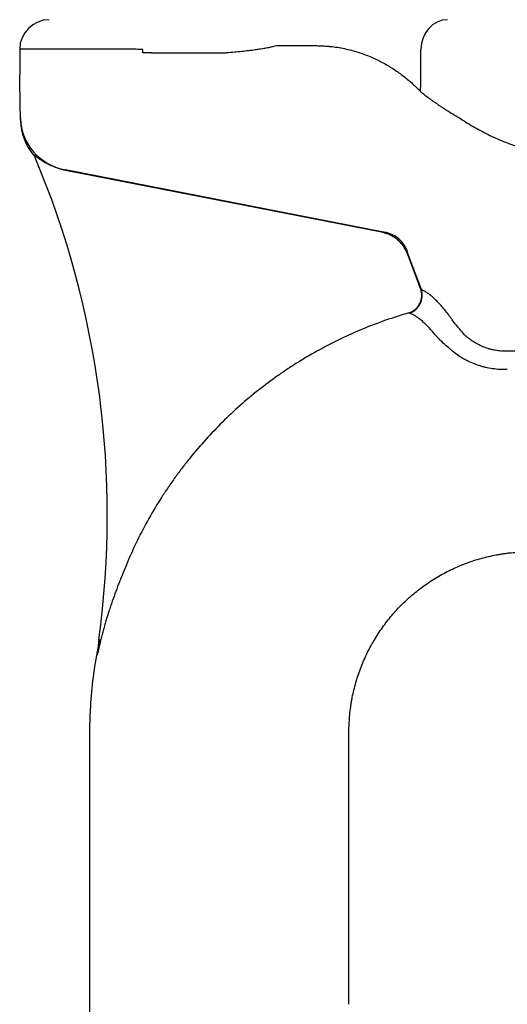
# Model space of a CAD drawing. Units: inches. Extents: x 2.57 to 7.87, y 1.74 to 4.7.
# Drawn here: x 2.58 to 2.83, y 2.01 to 2.5 of the extents above; entities that cross this region are included whole.
import ezdxf

# ---------------------------------------------------------------- set-up
doc = ezdxf.new("R2010")
doc.units = ezdxf.units.IN
doc.header["$MEASUREMENT"] = 0
doc.layers.add('Toilet', color=7, linetype='Continuous')

msp = doc.modelspace()

# ---------------------------------------------------------------- linework, layer by layer
at = {"layer": 'Toilet', "color": 7, "linetype": 'Continuous', "lineweight": 25}
for p, q in [((2.636638579588773, 2.484027738074829), (2.581487691857987, 2.484027738074829)), ((2.581487693709076, 2.484027738074829), (2.581487693709076, 2.47107011448473)), ((2.711031824316394, 2.485878825572481), (2.712896284083501, 2.485878825572481)), ((2.712896284083501, 2.485878825572481), (2.718738827415521, 2.485878825572481)), ((2.718738827415521, 2.485878825572481), (2.727127671871899, 2.485878825572481)), ((2.581866287758127, 2.449380559985091), (2.581741305907479, 2.456540760546046)), ((2.581883175246256, 2.44841311960549), (2.581866287758127, 2.449380559985091)), ((2.604467798085228, 2.423546096195162), (2.604447223227117, 2.423309932364961)), ((2.762845358996175, 2.392491671507145), (2.604467798085228, 2.423546096195162)), ((2.762799999902773, 2.392260366786484), (2.604447223227117, 2.423309932364961)), ((2.762845358996175, 2.392491671507145), (2.762799999902773, 2.392260366786484)), ((2.776163145338679, 2.381179636730649), (2.775942230782532, 2.381097453916832)), ((2.782427514911489, 2.363663768556313), (2.775942230782532, 2.381097453916832)), ((2.782738198045603, 2.363504656320252), (2.776163145338679, 2.381179636730649)), ((2.621163470782208, 2.18804383236904), (2.621631866728835, 2.187980103064941))]:
    msp.add_line(p, q, dxfattribs=at)
for centre, radius, start, end in [((2.596296408499005, 2.484027738074829), 0.01480871478992877, 90, 180), ((2.609645282036031, 2.44889770888174), 0.02776634023111644, 181.000000000001, 220.2538839999985), ((2.162615706368436, 2.25043118369086), 0.462772337185274, 352.2522400000033, 22.80640399999181), ((2.804582577658372, 2.163088889619004), 0.1851089348741096, 172.2522400000033, 174.3985400000078), ((2.614948825171485, 2.182865515428029), 0.005553268046223287, 349.3702840000033, 354.0462300000066)]:
    msp.add_arc(centre, radius, start, end, dxfattribs=at)
for centre, major_axis, ratio, start_param, end_param in [((2.795757374058726, 2.484027738074829), (0, -0.01480871478992877), 0.8949840000000001, 3.141592653589793, 4.712388980384128), ((2.642117017348074, 2.482176650577177), (-0.005553250361567326, 1.401481205637298e-05), 0.008528999999999998, 3.429283811465156, 4.525894564304962), ((2.609628394547903, 2.44986514926134), (0.02776211128300995, 0.0004845894549893315), 0.9644440000000002, 3.141592653589793, 4.508609023361755), ((2.584089314638621, 2.427657808049071), (0.005119112636690378, 0.002152550070516711), 0.986607, 0, 0.3010661514471857), ((2.755594873403325, 2.370459980163178), (0.01577726444206102, 0.01857476109120804), 0.7595469999999998, 5.79164913424694, 6.774721480112111), ((2.774359099574647, 2.360387651392052), (-0.003573675606425831, -0.008537689212287205), 0.938751, 0.7058088616944028, 2.291900842959484), ((2.616597690413232, 2.188665026485958), (-0.005395357890053093, 0.001314876127795485), 0.228622, 3.259794134675724, 3.569223216772363), ((2.614830807118966, 2.181699095901064), (0.005526750708208242, -0.0005420448344226753), 0.8459079999999999, 6.185626295187406, 6.283185307179585)]:
    msp.add_ellipse(centre, major_axis=major_axis, ratio=ratio, start_param=start_param, end_param=end_param, dxfattribs=at)
for points, knots in [([(2.643165141732879, 2.483910798322039), (2.642616808871181, 2.483924965907195), (2.642069880440205, 2.483939535123162), (2.640978473205382, 2.483967388542124), (2.640433992411722, 2.483980637785806), (2.63934692272952, 2.484003115751378), (2.638804320206921, 2.484012287509393), (2.637720461641921, 2.48402461134911), (2.637179199589184, 2.484027769618716), (2.636638542392321, 2.484027769618716)], [0, 0, 0, 0, 0.2499999999999972, 0.2499999999999972, 0.4999999999999944, 0.4999999999999944, 0.7499999999999972, 0.7499999999999972, 1, 1, 1, 1]), ([(2.643146792046859, 2.482220592458719), (2.643149689369141, 2.482488035564757), (2.64315258960832, 2.482755478623347), (2.643158705499696, 2.483318880588886), (2.643161921810488, 2.483614839485122), (2.643165141732879, 2.483910798322039)], [0, 0, 0, 0, 0.4746930735296279, 0.4746930735296279, 1, 1, 1, 1]), ([(2.685211082469135, 2.482328306081039), (2.686538695891242, 2.482439328457136), (2.687828718170162, 2.48255438478263), (2.690335934940475, 2.482792312668399), (2.692770313945265, 2.483038056859698), (2.69506077059897, 2.483299245526273), (2.697278754056578, 2.48356821137601), (2.698351513166724, 2.483706582465425), (2.699645951449088, 2.48388453743447), (2.699902671364421, 2.483920402137533), (2.70040968854782, 2.483992389110855), (2.70116113515736, 2.484100830310708), (2.701885498858251, 2.484210645885306), (2.70329835935974, 2.484432097169944), (2.70419250155093, 2.484582155277648), (2.705461985622857, 2.484810882477377), (2.705873177697273, 2.48488773228177), (2.70647186964927, 2.485003925313088), (2.706668515801377, 2.485042829736929), (2.707055103545807, 2.48512081709768), (2.707245066515546, 2.485159903239852), (2.70817826647597, 2.485355795159769), (2.70887174002078, 2.485513982310161), (2.709511983098305, 2.485673647073489)], [0, 0, 0, 0, 0.1249999999999978, 0.1249999999999978, 0.2499999999999956, 0.3749999999999934, 0.3749999999999934, 0.4999999999999905, 0.4999999999999905, 0.5312499999999899, 0.5312499999999899, 0.5624999999999893, 0.6249999999999896, 0.6249999999999896, 0.7499999999999918, 0.7499999999999918, 0.8124999999999926, 0.8124999999999926, 0.8437499999999934, 0.8437499999999934, 0.8749999999999943, 0.8749999999999943, 1, 1, 1, 1]), ([(2.727127670143466, 2.485878827655552), (2.727954622702438, 2.485878827655552), (2.728819474575037, 2.485869527159849), (2.730622197559043, 2.485827078117437), (2.731560076318983, 2.485793938747676), (2.733508238603733, 2.485698173626283), (2.734518519723158, 2.485635559895145), (2.735827522830272, 2.485534891018744), (2.736091636274255, 2.485513634859986), (2.736491308761645, 2.485479984664366), (2.736625145770037, 2.485468470799423), (2.736893527881454, 2.485444881964786), (2.737566523090256, 2.485384484755608), (2.738249680048789, 2.48531684554903), (2.738802666853916, 2.48525778256702)], [0, 0, 0, 0, 0.2499999999999986, 0.2499999999999986, 0.4999999999999971, 0.4999999999999971, 0.7499999999999957, 0.7499999999999957, 0.812499999999996, 0.812499999999996, 0.8437499999999984, 0.8437499999999984, 0.8750000000000009, 1, 1, 1, 1]), ([(2.738802666853916, 2.48525778256702), (2.740043525634095, 2.485092506526861), (2.741260794311672, 2.484897039942185), (2.743650938436057, 2.484451162890722), (2.744823809990312, 2.484200744630346), (2.747127400962471, 2.483649534499154), (2.748258117575678, 2.48334873678947), (2.750479203544527, 2.482700693535381), (2.751569570866763, 2.482353443451191), (2.753711398372431, 2.481615930076756), (2.754762857090132, 2.481225663102793), (2.756827994513074, 2.480405181187521), (2.757841672188891, 2.479974963101057), (2.759334492017165, 2.479301772835086), (2.759827540066151, 2.479072701899522), (2.760804241421811, 2.47860571645745), (2.761285965025486, 2.478368727624928), (2.762711906878448, 2.477647972213012), (2.763636914544014, 2.477154426986986), (2.765438679540522, 2.476144687742416), (2.766315433291077, 2.475628489647389), (2.768023126215874, 2.474576589588249), (2.768854062815203, 2.474040884151893), (2.770472103712415, 2.472952946742055), (2.771259206188723, 2.472400711599398), (2.772791172694792, 2.471282623025637), (2.773536035501237, 2.470716766484243), (2.774984773240696, 2.469574367542126), (2.775688647463267, 2.468997821866489), (2.777056344054641, 2.467837096167274), (2.77772016619737, 2.467252912472399), (2.779008394083013, 2.466080184586688), (2.779632800110816, 2.465491636060417), (2.7808425299336, 2.464313793700871), (2.781427854615148, 2.463724494532478), (2.781993646048854, 2.463136872799591)], [0, 0, 0, 0, 0.0624999999999991, 0.0624999999999991, 0.1249999999999982, 0.1249999999999982, 0.1874999999999979, 0.1874999999999979, 0.2499999999999976, 0.2499999999999976, 0.3124999999999973, 0.3124999999999973, 0.3749999999999969, 0.3749999999999969, 0.4062499999999975, 0.4062499999999975, 0.4374999999999981, 0.4374999999999981, 0.4999999999999983, 0.4999999999999983, 0.5624999999999986, 0.5624999999999986, 0.6249999999999988, 0.6249999999999988, 0.687499999999999, 0.687499999999999, 0.7499999999999991, 0.7499999999999991, 0.8124999999999993, 0.8124999999999993, 0.8749999999999996, 0.8749999999999996, 0.9374999999999998, 0.9374999999999998, 1, 1, 1, 1]), ([(2.782313085841075, 2.462806472984943), (2.782359453332453, 2.464572929756172), (2.782398398751426, 2.466339860610207), (2.782461158577782, 2.469874705460703), (2.782484922167815, 2.471642622839793), (2.78250949747911, 2.474295225695429), (2.782515845215942, 2.475179547661632), (2.782524903517747, 2.47694843094234), (2.782527607951484, 2.47783299266053), (2.782529110830868, 2.47916000349087), (2.782529191142048, 2.479602368145359), (2.782528509628194, 2.48048715293364), (2.782527746716542, 2.480929573145662), (2.782524214914476, 2.481593360694838), (2.782522560226266, 2.481814654651364), (2.782519540236007, 2.482146630982697), (2.782518451256231, 2.482257295175597), (2.782516718996363, 2.482423297959778), (2.782516123468288, 2.482478633411891), (2.782514841662123, 2.48258931028688), (2.78251412415608, 2.482644653765515), (2.78251189072624, 2.482810689519459), (2.782510487170363, 2.482921374389382), (2.782508086703877, 2.483142717350919), (2.782507076095438, 2.4832533763446), (2.782504643373927, 2.483585313891902), (2.782503815656928, 2.483806553323988), (2.782503815659687, 2.48402773829659)], [0, 0, 0, 0, 0.2499999999999926, 0.2499999999999926, 0.4999999999999852, 0.4999999999999852, 0.6249999999999889, 0.6249999999999889, 0.7499999999999925, 0.7499999999999925, 0.8124999999999943, 0.8124999999999943, 0.8749999999999961, 0.8749999999999961, 0.906249999999997, 0.906249999999997, 0.9218749999999976, 0.9218749999999976, 0.9296874999999978, 0.9296874999999978, 0.9374999999999979, 0.9374999999999979, 0.9531249999999984, 0.9531249999999984, 0.968749999999999, 0.968749999999999, 1, 1, 1, 1]), ([(2.647442071557111, 2.48217664895807), (2.648101477424002, 2.48217664895807), (2.648780835787545, 2.48217664895807), (2.650179465297503, 2.482176648958069), (2.650898646551695, 2.48217664895807), (2.651637621551855, 2.48217664895807)], [0, 0, 0, 0, 0.5, 0.5, 1, 1, 1, 1]), ([(2.651637621551855, 2.48217664895807), (2.651827333800112, 2.48217664895807), (2.652241108010872, 2.48217664895807), (2.652962136552281, 2.48217664895807), (2.653782149801662, 2.48217664895807), (2.654700978626769, 2.48217664895807), (2.655380095582474, 2.48217664895807), (2.655825825619992, 2.48217664895807), (2.655916036814449, 2.482176648958069), (2.656098606078762, 2.48217664895807), (2.656190834559603, 2.482176648958069), (2.656469813394905, 2.48217664895807), (2.656659069285419, 2.48217664895807), (2.657236516023318, 2.48217664895807), (2.658032235188634, 2.48217664895807), (2.659301852319119, 2.482176648958069), (2.660647118092033, 2.482176648958069), (2.66159474560103, 2.482176648958069), (2.66232488090214, 2.48217664895807), (2.662571497655062, 2.48217664895807), (2.662946350749536, 2.48217664895807), (2.663072072678826, 2.48217664895807), (2.663324237366141, 2.48217664895807), (2.663957007969783, 2.482176648958069), (2.665117029306272, 2.48217664895807), (2.666707627645789, 2.48217664895807), (2.668341715297358, 2.48217664895807), (2.669460175451507, 2.48217664895807), (2.670593386693831, 2.482176648958069), (2.671167367203285, 2.482176648958069), (2.671748927401914, 2.48217664895807)], [0, 0, 0, 0, 0.0624999999999982, 0.1249999999999964, 0.1874999999999946, 0.2499999999999927, 0.3124999999999909, 0.3124999999999909, 0.3281249999999919, 0.3281249999999919, 0.3437499999999929, 0.3437499999999929, 0.3749999999999935, 0.3749999999999935, 0.4374999999999949, 0.4999999999999962, 0.5624999999999976, 0.6249999999999988, 0.6249999999999988, 0.6562499999999989, 0.6562499999999989, 0.671874999999999, 0.671874999999999, 0.6874999999999991, 0.7499999999999992, 0.8124999999999994, 0.8749999999999997, 0.9374999999999998, 0.9374999999999998, 1, 1, 1, 1]), ([(2.681341005257134, 2.48217664895807), (2.681998221992637, 2.48217664895806), (2.682649857790483, 2.48218813405146), (2.683940550392685, 2.482237554801461), (2.68457946491693, 2.482275490687289), (2.685211082469135, 2.482328306081039)], [0, 0, 0, 0, 0.5, 0.5, 1, 1, 1, 1]), ([(2.782313085841076, 2.462806472984946), (2.78256958464008, 2.462599372568992), (2.782840265495852, 2.462382605530338), (2.783266964401764, 2.462044058214753), (2.783485488705882, 2.461871431629493), (2.78371171017642, 2.461693951195366), (2.783864230763583, 2.461574569798121), (2.783941366903822, 2.461514331049259), (2.784330189962988, 2.46121139348647), (2.78465211987269, 2.460962824344884), (2.78531675963724, 2.460454648854679), (2.785659472435906, 2.460195041687628), (2.786365078667912, 2.459665924334643), (2.786727973641171, 2.459396412564145), (2.787473636454833, 2.458848399366251), (2.788239173531747, 2.458291395061962), (2.789446948300099, 2.457431121336637), (2.790292156014148, 2.456842261087965), (2.79083318625384, 2.456469709290128), (2.790942031667203, 2.456394972911098), (2.791161010330532, 2.456245053910367), (2.791271232829898, 2.456169810622024), (2.791603129135301, 2.455943907650708), (2.791825875836269, 2.455793179281896), (2.792498529826935, 2.455340705177239), (2.792952847420766, 2.455038672810206), (2.793873158258255, 2.454434259510435), (2.794805145419101, 2.453829496651384), (2.795760532348024, 2.453224728823158), (2.797211354703649, 2.452318006649804), (2.798202098173299, 2.451713972280863), (2.799471868837042, 2.45096158502926), (2.799727390949681, 2.4508112329159), (2.800113067099897, 2.450585912092734), (2.800242084838215, 2.450510804877689), (2.800500585048802, 2.450360859790098), (2.801147938039013, 2.449986703368467), (2.801800813865339, 2.449616107443858), (2.802326699573717, 2.449321974602585)], [0, 0, 0, 0, 0.0624999999999962, 0.0624999999999962, 0.0937499999999896, 0.1093749999999863, 0.1093749999999863, 0.124999999999983, 0.124999999999983, 0.1874999999999738, 0.1874999999999738, 0.2499999999999645, 0.2499999999999645, 0.3124999999999553, 0.3124999999999553, 0.374999999999946, 0.4374999999999368, 0.4999999999999275, 0.4999999999999275, 0.5156249999999312, 0.5156249999999312, 0.5312499999999347, 0.5312499999999347, 0.5624999999999386, 0.5624999999999386, 0.6249999999999463, 0.6249999999999463, 0.6874999999999539, 0.7499999999999616, 0.7499999999999616, 0.8749999999999862, 0.8749999999999862, 0.9062499999999918, 0.9062499999999918, 0.921874999999996, 0.921874999999996, 0.9375000000000006, 1, 1, 1, 1]), ([(2.802326699573717, 2.449321974602585), (2.803511492233285, 2.44851088832473), (2.804707970303707, 2.447725630293538), (2.80712370239201, 2.446205864042875), (2.808342956654104, 2.445471355986784), (2.812034164710137, 2.443342858781685), (2.814539512402126, 2.442023811760118), (2.819636743722058, 2.439581811653839), (2.8222286299726, 2.438458854917065), (2.826180666248019, 2.436920702781681), (2.827508725171385, 2.436432387774944), (2.82951690782146, 2.435736626525631), (2.830189004675062, 2.435510871110519), (2.831538473869907, 2.435071395987717), (2.832215838467193, 2.434857657767965), (2.83425587957717, 2.434234567518917), (2.83562650050728, 2.433843332981096), (2.837353251782113, 2.433385011097292), (2.837699391484698, 2.4332948550917), (2.838391795081394, 2.433117940881904), (2.839430968139308, 2.432857561830769), (2.840471838832475, 2.432612109922878), (2.843945159652223, 2.431826920339152), (2.846735808769946, 2.431304186555005), (2.852340776996594, 2.430466864469076), (2.85515509549341, 2.430152281469552), (2.860807439279044, 2.429731766683894), (2.86364546356982, 2.429625831126482), (2.866495547884335, 2.42962604657179)], [0, 0, 0, 0, 0.0624999999999981, 0.0624999999999981, 0.1249999999999961, 0.1249999999999961, 0.2499999999999954, 0.2499999999999954, 0.3749999999999948, 0.3749999999999948, 0.4374999999999954, 0.4374999999999954, 0.4687499999999949, 0.4687499999999949, 0.4999999999999946, 0.4999999999999946, 0.5624999999999912, 0.5624999999999912, 0.5781249999999909, 0.5781249999999909, 0.5937499999999906, 0.6249999999999908, 0.6249999999999908, 0.7499999999999939, 0.7499999999999939, 0.874999999999997, 0.874999999999997, 1, 1, 1, 1]), ([(2.601220836108405, 2.424157559925366), (2.600833737102823, 2.424285408175981), (2.600450672330179, 2.424417117120649), (2.59969233942416, 2.424688720680392), (2.599317072418871, 2.424828614782184), (2.598574199531849, 2.425117037420968), (2.598206594245967, 2.42526556575453), (2.597660911217517, 2.425495168205076), (2.597479971815014, 2.425572837338665), (2.597209999238741, 2.425691085210264), (2.597120166997256, 2.425730828212038), (2.596941453459465, 2.42581069127364), (2.596852578895372, 2.425850807372816), (2.596410579709463, 2.426052313915722), (2.595718545939372, 2.426380657851175), (2.595055353524378, 2.426720915722426), (2.594406126222173, 2.427067031426177), (2.594088495135041, 2.42724302063072), (2.593467012445696, 2.427600588063131), (2.593163159174937, 2.42778217090209), (2.592792020593474, 2.42801230421197), (2.592718243506959, 2.428058478695475), (2.592572034399772, 2.428150827395338), (2.592499542670135, 2.428197038462565), (2.592283896986114, 2.428335753594059), (2.592142571185363, 2.428428341046868), (2.591725882646165, 2.428706162428544), (2.591457781053879, 2.42889149091252), (2.59094140637013, 2.429260234748411), (2.590693114802475, 2.429443681083643), (2.590336690654493, 2.429714720806923), (2.590220561436684, 2.429804365003895), (2.589994025080573, 2.429981545729674), (2.589883615562155, 2.430069085763838), (2.589722697214063, 2.430198095100215), (2.589669866577311, 2.430240693389511), (2.589566431989957, 2.430324500049611), (2.589515756929106, 2.430365765327558), (2.589367002269812, 2.430487377317619), (2.58927218044933, 2.430565557538833), (2.589092262278403, 2.430714331318026), (2.589007159416627, 2.43078493300308), (2.588887927351839, 2.430883318249966), (2.588830423411015, 2.430930622834713), (2.588776374467682, 2.430974654538664), (2.588741147895548, 2.431003224544293), (2.58872391583873, 2.431017134852409), (2.588640220843197, 2.431084296346544), (2.588581049906051, 2.431130467757208), (2.588505498698824, 2.431185954844816), (2.588471030350203, 2.431210250093641), (2.588441866220373, 2.431228867854605), (2.588423644499977, 2.431239958917583), (2.588415130078935, 2.431244851276133), (2.588375912806501, 2.431265762184285), (2.588334702492212, 2.431276455906509), (2.588336688439045, 2.431240623262883), (2.588348406481182, 2.431211222209209)], [0, 0, 0, 0, 0.06249999999997499, 0.06249999999997499, 0.12499999999995, 0.12499999999995, 0.1874999999999251, 0.1874999999999251, 0.2187499999999127, 0.2187499999999127, 0.2343749999999098, 0.2343749999999098, 0.2499999999999071, 0.2499999999999071, 0.3124999999998955, 0.3749999999998843, 0.3749999999998843, 0.4374999999998731, 0.4374999999998731, 0.4999999999998619, 0.4999999999998619, 0.5156249999998643, 0.5156249999998643, 0.531249999999867, 0.531249999999867, 0.5624999999998795, 0.5624999999998795, 0.6249999999999045, 0.6249999999999045, 0.6874999999999296, 0.6874999999999296, 0.7187499999999386, 0.7187499999999386, 0.7499999999999476, 0.7499999999999476, 0.7656249999999521, 0.7656249999999521, 0.7812499999999568, 0.7812499999999568, 0.8124999999999662, 0.8124999999999662, 0.8437499999999758, 0.8437499999999758, 0.8593749999999781, 0.8671874999999791, 0.8671874999999791, 0.8749999999999802, 0.8749999999999802, 0.9062499999999849, 0.9062499999999849, 0.9218749999999888, 0.9296874999999896, 0.9296874999999896, 0.9374999999999906, 0.9374999999999906, 0.9687499999999952, 1, 1, 1, 1]), ([(2.588348406481182, 2.431211222209209), (2.588381218621918, 2.431128895187367), (2.588405638285592, 2.43106754073213), (2.588438115688099, 2.430985919545232), (2.588446286697504, 2.430965367811933), (2.588446363384496, 2.430965174928015)], [0, 0, 0, 0, 0.5014282543839332, 0.5014282543839332, 1, 1, 1, 1]), ([(2.588433854577024, 2.430954469017935), (2.588517835113772, 2.430866860733556), (2.588739865304362, 2.430613676235996), (2.588992897524559, 2.430208702168233), (2.58918910251859, 2.429838093068304), (2.589278047153012, 2.429642527523076), (2.589309960659159, 2.429568474199139), (2.589315732562671, 2.429554943711992), (2.589318637124495, 2.429548107642494), (2.589321023810283, 2.429542472911831), (2.589322336365948, 2.429539363925866), (2.589322721936995, 2.429538451248504), (2.589322674536904, 2.429538562079841)], [0, 0, 0, 0, 0.2042910787263855, 0.5698366595801698, 0.8026509022295305, 0.9144154630756473, 0.9317971114258362, 0.940586417850666, 0.9480808874542552, 0.9589998688658321, 0.9807299862612128, 1, 1, 1, 1]), ([(2.589325527531296, 2.429531615048111), (2.589326586290221, 2.429529092295684), (2.589327113517126, 2.429527835844361), (2.589327090631079, 2.429527890372109), (2.589317197306835, 2.429551467390893), (2.589277727156952, 2.429645464424451), (2.589248152070336, 2.429715880702903), (2.589208425139419, 2.429810357777728)], [0, 0, 0, 0, 0.1039444215374208, 0.1039444215374208, 0.5519722107687102, 0.5519722107687102, 1, 1, 1, 1]), ([(2.77594222910681, 2.381097456389913), (2.775677746757053, 2.381808435398449), (2.775373822335939, 2.382496541282864), (2.774686414449484, 2.38382661541665), (2.774302939914409, 2.384468588844835), (2.773665306245661, 2.385395349491423), (2.773442333926573, 2.385698222470956), (2.773091646785914, 2.386143120664728), (2.77297204448624, 2.386289850467593), (2.772727305523262, 2.386580100602274), (2.772602822687731, 2.386722842553111), (2.77197046232321, 2.387424165751642), (2.771432297248052, 2.387946330314143), (2.770292798058088, 2.388914539822309), (2.769691462261494, 2.389360582741395), (2.76889981825668, 2.38986996682331), (2.768659318963866, 2.390019159663812), (2.768414271895823, 2.390162872368635), (2.76824989117094, 2.390257456528163), (2.768167179501332, 2.390304141824327), (2.767752646046826, 2.390533636935727), (2.767416667309781, 2.390705384812484), (2.766396177244348, 2.391186450676352), (2.765699151420737, 2.391461698051806), (2.764273319445012, 2.39192567111637), (2.763544508859373, 2.392114384735245), (2.762800002375551, 2.39226036639874)], [0, 0, 0, 0, 0.1249999999999841, 0.1249999999999841, 0.2499999999999684, 0.2499999999999684, 0.3124999999999617, 0.3124999999999617, 0.3437499999999651, 0.3437499999999651, 0.3749999999999684, 0.3749999999999684, 0.4999999999999788, 0.4999999999999788, 0.6249999999999893, 0.6249999999999893, 0.6562499999999992, 0.6718750000000042, 0.6718750000000042, 0.6875000000000091, 0.6875000000000091, 0.7500000000000089, 0.7500000000000089, 0.8750000000000044, 0.8750000000000044, 1, 1, 1, 1]), ([(2.776471556561148, 2.351848427322855), (2.776763218153037, 2.351942767930064), (2.777048223056404, 2.352051113476227), (2.777605303552966, 2.352295049258022), (2.777877378305555, 2.352430641199757), (2.778408591510316, 2.352729128414496), (2.778667807015225, 2.352892074633802), (2.779172599470192, 2.353245936120699), (2.779414402543401, 2.353434194621946), (2.779877484268375, 2.353832675215211), (2.780098761286657, 2.354042899030671), (2.780520822858797, 2.354485289948039), (2.780721608861689, 2.354717455485001), (2.780959417432613, 2.355021776313037), (2.781006381117299, 2.355083433351246), (2.78109858878604, 2.355207656893002), (2.781143839459734, 2.355270226457698), (2.781277059019394, 2.355459294072225), (2.781362497082899, 2.35558715016443), (2.78160884114759, 2.35597606867462), (2.781910761665397, 2.356508867849975), (2.782160039021221, 2.357069918506569), (2.782299025150857, 2.357429597704582), (2.782325979723808, 2.357501985765246), (2.782378186196682, 2.357647675644151), (2.782403468825754, 2.357721074816839), (2.782476387742118, 2.357941594246454), (2.782521171013862, 2.358089209983979), (2.782644260709557, 2.358533829984776), (2.782778408533115, 2.359131375309408), (2.782853632948685, 2.359738202772546), (2.782887672980843, 2.360196851668482), (2.782895283161567, 2.360350323763438), (2.782900993873011, 2.360581431815438), (2.782901946093067, 2.360658681640939), (2.782901926088397, 2.360813202248395), (2.782900955588096, 2.360890289181917), (2.782891355562599, 2.36127486742408), (2.782868519982411, 2.361579796000267), (2.782793339286016, 2.362184343421472), (2.782740992322162, 2.362483961915542), (2.782606697660546, 2.363077887783034), (2.782524752512038, 2.363372195589799), (2.782427516099195, 2.363663767827423)], [0, 0, 0, 0, 0.0624999999999856, 0.0624999999999856, 0.1249999999999711, 0.1249999999999711, 0.1874999999999566, 0.1874999999999566, 0.2499999999999422, 0.2499999999999422, 0.3124999999999277, 0.3124999999999277, 0.3749999999999132, 0.3749999999999132, 0.3906249999999162, 0.3906249999999162, 0.4062499999999191, 0.4062499999999191, 0.4374999999999221, 0.4374999999999221, 0.4999999999999307, 0.5624999999999394, 0.5624999999999394, 0.5781249999999458, 0.5781249999999458, 0.5937499999999525, 0.5937499999999525, 0.6249999999999656, 0.6249999999999656, 0.6874999999999716, 0.7499999999999777, 0.7499999999999777, 0.7812499999999806, 0.7812499999999806, 0.7968749999999821, 0.7968749999999821, 0.8124999999999835, 0.8124999999999835, 0.8749999999999889, 0.8749999999999889, 0.9374999999999944, 0.9374999999999944, 1, 1, 1, 1]), ([(2.796284710010086, 2.351075807899492), (2.795655560881845, 2.351896073680676), (2.795034454989118, 2.352677686204141), (2.793807896706509, 2.3541656854444), (2.793202441553698, 2.354872085438956), (2.792006999608988, 2.356210549355261), (2.791417011284991, 2.356842620639786), (2.790252401299119, 2.358032915868383), (2.789677783936934, 2.358591119149492), (2.788544050257191, 2.359633032571252), (2.787984921872421, 2.360116800703127), (2.787158018472752, 2.360785797825377), (2.786747517254917, 2.361106117298879), (2.786341503507395, 2.361404871402797), (2.78607183067579, 2.361599220702802), (2.785937466658645, 2.361694002652689), (2.785269657533564, 2.362154774899436), (2.784747066459664, 2.362482262489797), (2.783725143277173, 2.363055165990942), (2.783225821262688, 2.363300546283627), (2.782738195561856, 2.363504654916396)], [0, 0, 0, 0, 0.1249999999999991, 0.1249999999999991, 0.2499999999999984, 0.2499999999999984, 0.3749999999999977, 0.3749999999999977, 0.4999999999999969, 0.4999999999999969, 0.6249999999999961, 0.6249999999999961, 0.6874999999999971, 0.7187499999999977, 0.7187499999999977, 0.7499999999999982, 0.7499999999999982, 0.8749999999999991, 0.8749999999999991, 1, 1, 1, 1]), ([(2.776471556561134, 2.351848427322859), (2.772542150941921, 2.350719303163222), (2.7686626509463, 2.349484594707321), (2.761000685370047, 2.346809884089476), (2.757218241202248, 2.345369836624841), (2.749748981790272, 2.342287421558561), (2.742375354844427, 2.339002678860451), (2.735192175383339, 2.335315010355483), (2.728104815821492, 2.331424617670331), (2.724609047873124, 2.329378055253978), (2.71943846057281, 2.326153630318458), (2.717727111478524, 2.325053053020075), (2.715178543289514, 2.323363141253297), (2.714332097020056, 2.32279332852776), (2.713067070552522, 2.321928786474349), (2.712646041306966, 2.321638878809997), (2.71180674632963, 2.3210566228615), (2.708041305556142, 2.318424767074719), (2.704377806663413, 2.315688127850104), (2.698022533473173, 2.310660984350525), (2.694923722884365, 2.30806638937583), (2.688881904876441, 2.302717053354734), (2.682995836183335, 2.297207626617969), (2.677420086373567, 2.291379231080757), (2.672000402575433, 2.285390419303365), (2.669368586024697, 2.282315813165511), (2.665539736955465, 2.277581714625087), (2.664283280290736, 2.275983302774362), (2.662428680041107, 2.273554761659971), (2.661508902267988, 2.272332759070903), (2.660600483465638, 2.271099080887872), (2.659997404285723, 2.270274024795407), (2.659697271475421, 2.26986038583988), (2.658204136518426, 2.267787320154631), (2.657033211434783, 2.266112591554225), (2.655312185064042, 2.263576093594511), (2.654744403961847, 2.262726526204159), (2.653901579443209, 2.261446069146266), (2.653622075339223, 2.261018174756096), (2.653066250677062, 2.260160710105432), (2.650579329917739, 2.256294515467208), (2.648220627534592, 2.25236009687216), (2.644228089742074, 2.24525877829135), (2.642332131833209, 2.241654744339082), (2.638740875008922, 2.234339907413498), (2.637045776000478, 2.230628998071302), (2.635452593320015, 2.226863859878556)], [0, 0, 0, 0, 0.0625000000000011, 0.0625000000000011, 0.1250000000000021, 0.1250000000000021, 0.1875000000000032, 0.2500000000000043, 0.2500000000000043, 0.3125000000000053, 0.3125000000000053, 0.3437500000000054, 0.3437500000000054, 0.3593750000000055, 0.3593750000000055, 0.3671875000000052, 0.3671875000000052, 0.3750000000000049, 0.437500000000003, 0.437500000000003, 0.500000000000001, 0.500000000000001, 0.5624999999999992, 0.6249999999999973, 0.6249999999999973, 0.6874999999999956, 0.6874999999999956, 0.7187499999999953, 0.7187499999999953, 0.7343749999999946, 0.7421874999999941, 0.7421874999999941, 0.7499999999999937, 0.7499999999999937, 0.781249999999996, 0.781249999999996, 0.7968749999999979, 0.7968749999999979, 0.8046874999999988, 0.8046874999999988, 0.8124999999999997, 0.8749999999999999, 0.8749999999999999, 0.9375, 0.9375, 1, 1, 1, 1]), ([(2.789547283237528, 2.341037060209285), (2.788959066240853, 2.341746913860704), (2.78837823165099, 2.342422957392522), (2.78723111098752, 2.343709315444038), (2.786664721907378, 2.344319596674419), (2.785545776560737, 2.345474915330001), (2.784993473434389, 2.346020072675636), (2.783902710689998, 2.34704562074801), (2.783364167204289, 2.347525954498019), (2.782301085400253, 2.348421270190213), (2.781776575253721, 2.348836325336233), (2.781000215367857, 2.349409113327622), (2.780743151574039, 2.349591728957203), (2.780360197466613, 2.349853012802863), (2.780232994900488, 2.349938004741266), (2.779979487186646, 2.350103755839598), (2.779853154166858, 2.350184530257789), (2.779225115492815, 2.350576898717471), (2.778733198121604, 2.350854752416884), (2.777769942666136, 2.351338352493421), (2.777298749611204, 2.351544114545313), (2.776837993592804, 2.351713644158498)], [0, 0, 0, 0, 0.1249999999999971, 0.1249999999999971, 0.2499999999999942, 0.2499999999999942, 0.3749999999999913, 0.3749999999999913, 0.4999999999999885, 0.4999999999999885, 0.6249999999999858, 0.6249999999999858, 0.6874999999999859, 0.6874999999999859, 0.7187499999999871, 0.7187499999999871, 0.7499999999999885, 0.7499999999999885, 0.8749999999999942, 0.8749999999999942, 1, 1, 1, 1]), ([(2.804988329282311, 2.340248173398733), (2.804146974006728, 2.341171103867876), (2.803330065639628, 2.342088648756172), (2.801750567839048, 2.3439129584786), (2.800987968485936, 2.344819762981124), (2.799524808057056, 2.346623255852474), (2.798824198456291, 2.347519902235867), (2.797827970568802, 2.348858076592079), (2.797505038265606, 2.349303014075199), (2.797035706057462, 2.349968904034973), (2.796881775611093, 2.350190614888414), (2.796579202435007, 2.350633562516211), (2.796430521100503, 2.350854857660784), (2.796284710010086, 2.351075807899492)], [0, 0, 0, 0, 0.2500000000000008, 0.2500000000000008, 0.5000000000000017, 0.5000000000000017, 0.7500000000000026, 0.7500000000000026, 0.8750000000000027, 0.8750000000000027, 0.9375000000000012, 0.9375000000000012, 1, 1, 1, 1]), ([(2.79919060943592, 2.332000450170278), (2.798710150032552, 2.332383118475103), (2.798238286982967, 2.3327648302532), (2.797312369042452, 2.333526350027355), (2.796858321622069, 2.333906157604569), (2.795524423884856, 2.335043114897418), (2.794672584969053, 2.335797703905707), (2.793051730989799, 2.337301317921451), (2.792282597334092, 2.338050243666881), (2.791200327728083, 2.339171401481973), (2.790851480007841, 2.339544747855216), (2.79017950815412, 2.340291070353796), (2.789856379989521, 2.340664045727751), (2.789547283237528, 2.341037060209286)], [0, 0, 0, 0, 0.1250000000000039, 0.1250000000000039, 0.2500000000000079, 0.2500000000000079, 0.5000000000000052, 0.5000000000000052, 0.7500000000000026, 0.7500000000000026, 0.8750000000000012, 0.8750000000000012, 1, 1, 1, 1]), ([(2.825556601468132, 2.332635248845315), (2.824568236797449, 2.332613197192392), (2.823589512411558, 2.332642471051209), (2.821650485918744, 2.332797865407021), (2.820690186912771, 2.332923997959517), (2.819263422485364, 2.333183134133136), (2.818790119985763, 2.333281185087113), (2.818083621982598, 2.33344556931415), (2.817731237381476, 2.333532089818911), (2.817380158788547, 2.333625078656977), (2.817146397968577, 2.333688506876928), (2.81702960543497, 2.333720955297559), (2.815980958358032, 2.334019111834201), (2.815075907703691, 2.334324788533492), (2.813316967083476, 2.335008689580226), (2.812463087962908, 2.335386934723219), (2.811219823831197, 2.336004108762046), (2.810607600840611, 2.336325174156455), (2.809909840969715, 2.336720855631548), (2.809614354337115, 2.336894894028327), (2.809418155227609, 2.337011904426782), (2.809320392735386, 2.337070938270148), (2.808445676563663, 2.337605682370753), (2.807704741052963, 2.338105219867714), (2.80629352315624, 2.339146271260914), (2.805623247192248, 2.339687809416699), (2.804988329282307, 2.340248173398731)], [0, 0, 0, 0, 0.1250000000000036, 0.1250000000000036, 0.250000000000007, 0.250000000000007, 0.3125000000000119, 0.3125000000000119, 0.343750000000013, 0.359375000000015, 0.359375000000015, 0.3750000000000171, 0.3750000000000171, 0.5000000000000229, 0.5000000000000229, 0.6250000000000229, 0.6250000000000229, 0.6875000000000228, 0.71875000000002, 0.7343750000000187, 0.7343750000000187, 0.7500000000000174, 0.7500000000000174, 0.8750000000000087, 0.8750000000000087, 1, 1, 1, 1]), ([(2.825777245781, 2.323436099522041), (2.824532266776685, 2.323402797376632), (2.823296031116434, 2.32342405891232), (2.820840616140404, 2.323571705091557), (2.819621438394069, 2.323698098319436), (2.817200351076486, 2.324054412109271), (2.815998440133421, 2.324284332659165), (2.814656484150455, 2.324601638959337), (2.81450744420039, 2.324637730903228), (2.814210390440325, 2.324711364461429), (2.813766128896003, 2.324824037814342), (2.813325814077477, 2.324943322321293), (2.812450433102086, 2.325190574683646), (2.81187383592336, 2.325366974065942), (2.810164938816536, 2.325929803524168), (2.809053476563681, 2.326349794828884), (2.806887108361719, 2.327275398768826), (2.805832169495672, 2.327780960821535), (2.804678719347813, 2.328396864455861), (2.804551080658754, 2.328465925204585), (2.80429734817441, 2.328605018680506), (2.803918854699128, 2.328815232702224), (2.803546653402212, 2.32903009094502), (2.802810663000645, 2.329465879572065), (2.802331237115823, 2.329764522620674), (2.800926775321976, 2.330683752734259), (2.800035446034004, 2.331327568785137), (2.799190609435912, 2.332000450170285)], [0, 0, 0, 0, 0.1249999999999727, 0.1249999999999727, 0.2499999999999453, 0.2499999999999453, 0.374999999999918, 0.374999999999918, 0.3906249999999163, 0.3906249999999163, 0.4062499999999146, 0.4374999999999159, 0.4374999999999159, 0.4999999999999231, 0.4999999999999231, 0.6249999999999398, 0.6249999999999398, 0.7499999999999565, 0.7499999999999565, 0.7656249999999594, 0.7656249999999594, 0.7812499999999621, 0.8124999999999697, 0.8124999999999697, 0.8749999999999798, 0.8749999999999798, 1, 1, 1, 1]), ([(2.874852029797721, 2.331508042064807), (2.873826372692614, 2.331569356397985), (2.872800633471266, 2.331628874204296), (2.871261903744463, 2.331715483513372), (2.870748976827022, 2.33174403024734), (2.869723065885266, 2.331799601010935), (2.869210089267586, 2.33182678851645), (2.866645100898174, 2.331959726902909), (2.864592772762875, 2.332056459155571), (2.860487457188827, 2.332230635834933), (2.85843447095033, 2.332308117092902), (2.854327853118521, 2.332443813470336), (2.852274221593869, 2.332502031273614), (2.848166308742972, 2.332598766810593), (2.846112027258509, 2.332637279784489), (2.842002798517558, 2.332693914141879), (2.839947851952303, 2.332712056619802), (2.835837253177212, 2.332726622097387), (2.833781598629857, 2.332722972711013), (2.829669604926754, 2.332694612523829), (2.827613268956719, 2.332670000138736), (2.825556601468137, 2.33263524884533)], [0, 0, 0, 0, 0.0625000000000054, 0.0625000000000054, 0.0937500000000067, 0.0937500000000067, 0.1250000000000078, 0.1250000000000078, 0.2500000000000067, 0.2500000000000067, 0.3750000000000056, 0.3750000000000056, 0.5000000000000044, 0.5000000000000044, 0.6250000000000033, 0.6250000000000033, 0.7500000000000022, 0.7500000000000022, 0.8750000000000011, 0.8750000000000011, 1, 1, 1, 1]), ([(2.746442609910966, 2.005266514486161), (2.746442608355095, 2.025782576562611), (2.746442616627606, 2.056556669677288), (2.746442612020404, 2.087330762791962), (2.74644260236247, 2.107846824868412), (2.746442674800817, 2.118104853772401), (2.746442540340965, 2.129645145648416), (2.746442536819443, 2.130927399846219), (2.74644260533096, 2.133491905230572), (2.74644271355271, 2.134774154974808), (2.746442612305035, 2.137338667124967), (2.746442215019814, 2.138620937016368), (2.746442277108059, 2.14022375211363), (2.746442346399271, 2.140704594623546), (2.746442567901628, 2.141185431067057), (2.746442765114923, 2.141505986721445), (2.74644279843913, 2.141666267150472), (2.746443821787354, 2.142147071636483), (2.746446377915999, 2.14246753327624), (2.746454750397682, 2.14310832661942), (2.746460570080886, 2.143428658190076), (2.746497971623975, 2.145029985121892), (2.746554974910714, 2.146309967311418), (2.746722163513696, 2.148867812118836), (2.746832180332325, 2.150145681452093), (2.747105048827222, 2.152699314382954), (2.747267942875083, 2.153975076291849), (2.747552972925976, 2.155887097494412), (2.747705671996517, 2.156842702210204), (2.747873956313886, 2.157797685775553), (2.747989653416618, 2.158434201691992), (2.748049271727714, 2.158752473823081), (2.748356117511862, 2.160342575746068), (2.74862849768071, 2.161604512305763), (2.749227507431872, 2.164107928671271), (2.749554082243617, 2.165349429130354), (2.750260250591439, 2.167812437371472), (2.7506398234883, 2.169033952936282), (2.751450032918402, 2.171457728626727), (2.752311363325296, 2.17386222725568), (2.753754568989716, 2.17741195583577), (2.754817277084397, 2.179740517532854), (2.755930788373271, 2.182049921999901), (2.756512971867918, 2.183195035718712), (2.757425115985229, 2.184898049344882), (2.757890902522572, 2.185745892953223), (2.758371406883088, 2.18658818666008), (2.758695031956143, 2.187148475621546), (2.758858543126496, 2.187428087858402), (2.76034149187891, 2.189933083177001), (2.763150134572806, 2.194242554419472), (2.766293116932934, 2.198272867262704), (2.769601633833673, 2.202164966301103), (2.771338649054444, 2.204041917684829), (2.774069954890383, 2.206752321678166), (2.775001382670097, 2.207638261893314), (2.776430497263952, 2.208940476279948), (2.776912199659318, 2.209370096713359), (2.777642829391194, 2.210007784155251), (2.777887796333304, 2.210219288773493), (2.778380099390919, 2.210639749069338), (2.778627155669332, 2.210848467386743), (2.780858759661438, 2.212713401398003), (2.782899864143818, 2.214275111111097), (2.787093590678271, 2.217212185427042), (2.789246246615083, 2.21858749340872), (2.793662487458869, 2.221152747807699), (2.795926002385872, 2.222342811161062), (2.799405383424811, 2.223987361204264), (2.800579216932957, 2.224512084092838), (2.802361361580909, 2.225263418550776), (2.802958977036041, 2.225507902537422), (2.803860807084746, 2.225865593680595), (2.804162502913339, 2.22598338814683), (2.804766549433262, 2.226215505817635), (2.805068922396575, 2.226329840708695), (2.806582527472957, 2.226892936146807), (2.807798977495458, 2.227315973790717), (2.810242846246862, 2.228107976279041), (2.81269765535052, 2.228846045746836), (2.815173634557502, 2.229479752256217), (2.817660129141009, 2.230061620765585), (2.818908635350897, 2.230326629957419), (2.820789476862662, 2.230684300667122), (2.821417773432191, 2.230796872059635), (2.822677128998756, 2.231008396811376), (2.823308179012398, 2.231107394456596), (2.824573212799899, 2.231290927084142), (2.825207203138478, 2.231375429704035), (2.826478253902347, 2.231529300224715), (2.827115315128159, 2.231598664179109), (2.82903110234043, 2.231784061829601), (2.830314456546532, 2.231877279623166), (2.832247839354306, 2.231975935653849), (2.832893685756188, 2.23200199101995), (2.833864382004669, 2.232031576224362), (2.834188385581502, 2.23203986123555), (2.83483572754781, 2.232053456855108), (2.835159204875184, 2.232058784593053), (2.836129099911048, 2.232070691764044), (2.836774986880047, 2.232073242271136), (2.838065407416187, 2.232068069404021), (2.838709940517129, 2.232060342490749), (2.839997485195191, 2.232033338534733), (2.840640479477881, 2.232013930206441), (2.841924725097918, 2.231961882561334), (2.842565982510066, 2.231929289359513), (2.843846633215146, 2.23184995210911), (2.8444860241188, 2.231803189922906), (2.845762831381122, 2.231694676435769), (2.846400246517233, 2.231632915854111), (2.847673057024752, 2.231494062301454), (2.848308452947505, 2.231416973515822), (2.849577279197139, 2.231247874762257), (2.850210710363002, 2.231155871163184), (2.852108257613452, 2.230859013133962), (2.85463100878732, 2.230407697103263), (2.857139606693674, 2.229848941231615), (2.859641154094709, 2.229236663789178), (2.860888399196026, 2.228903738878534), (2.862442927948378, 2.228453212781443), (2.862753606881649, 2.228361385754439), (2.863374506423046, 2.228174252476867), (2.86368476604114, 2.228078931272972), (2.864612589119508, 2.22778841121576), (2.865227946734051, 2.227588436832751), (2.867064538335069, 2.22696981225503), (2.868276294185462, 2.226532466759164), (2.870674940391286, 2.225608729424037), (2.871861836487406, 2.225122348908091), (2.875385601315313, 2.223590377089896), (2.877685500381285, 2.222471864378618), (2.881062739882842, 2.220650876336378), (2.883290033308803, 2.219389151469456), (2.885468498962421, 2.218031115482186), (2.887083553074941, 2.216975515741316), (2.887618768443894, 2.216617463503909), (2.888682803278388, 2.215888743326966), (2.889476041721011, 2.215332759651747), (2.890392701111951, 2.214666783011507), (2.890783639183617, 2.214377585299112), (2.891043835755465, 2.214183941012466), (2.891173760408968, 2.214086665027833), (2.891821687685419, 2.213598622939397), (2.892334614188195, 2.213202859652957), (2.893857267319529, 2.211999698632282), (2.894850752150677, 2.211176316143038), (2.896797262950147, 2.209489732600118), (2.897750351784009, 2.208626593416965), (2.899153399211547, 2.207305719560027), (2.900079915517996, 2.206416428380129), (2.900988786544051, 2.205509771169899), (2.90166356425375, 2.204823011513624), (2.901887306158579, 2.204592926367557), (2.902332442850271, 2.204130446102622), (2.902553723063358, 2.203897938223101), (2.902995435924968, 2.203432088313191), (2.903215947026471, 2.203198823494097), (2.903656882042631, 2.202732208048765), (2.903877339531223, 2.202498890465149), (2.904979824400776, 2.201332496849341), (2.905862060275253, 2.200399626011062), (2.907626427839228, 2.19853378179833), (2.908508634941567, 2.197600882643251), (2.911155293927083, 2.194802222260213), (2.912919781499915, 2.192936496157089), (2.921742071293953, 2.183607719914691), (2.92879959300626, 2.17614439370738), (2.94291465643572, 2.161217760974766), (2.949972221560611, 2.153754476202621), (2.971144998712183, 2.131364699218131), (2.985260271568059, 2.116438264528561), (2.999375548695746, 2.10151183387881)], [0, 0, 0, 0, 0.124999999999957, 0.1874999999999354, 0.1874999999999354, 0.2499999999999137, 0.2499999999999137, 0.2578124999999106, 0.2578124999999106, 0.2656249999999076, 0.2656249999999076, 0.2734374999999046, 0.2734374999999046, 0.2753906249999041, 0.276367187499904, 0.276367187499904, 0.2773437499999037, 0.2773437499999037, 0.2792968749999039, 0.2792968749999039, 0.2812499999999039, 0.2812499999999039, 0.2890624999999046, 0.2890624999999046, 0.2968749999999054, 0.2968749999999054, 0.3046874999999062, 0.3046874999999062, 0.3085937499999064, 0.3105468749999066, 0.3105468749999066, 0.3124999999999067, 0.3124999999999067, 0.320312499999907, 0.320312499999907, 0.3281249999999072, 0.3281249999999072, 0.3359374999999074, 0.3359374999999074, 0.3437499999999076, 0.3515624999999079, 0.3593749999999081, 0.3593749999999081, 0.3671874999999083, 0.3671874999999083, 0.3710937499999083, 0.3730468749999082, 0.3730468749999082, 0.374999999999908, 0.374999999999908, 0.3906249999999076, 0.4062499999999073, 0.4062499999999073, 0.421874999999907, 0.421874999999907, 0.4296874999999069, 0.4296874999999069, 0.4335937499999069, 0.4335937499999069, 0.4355468749999069, 0.4355468749999069, 0.4374999999999067, 0.4374999999999067, 0.4531249999999042, 0.4531249999999042, 0.4687499999999016, 0.4687499999999016, 0.4843749999998991, 0.4843749999998991, 0.4921874999998979, 0.4921874999998979, 0.4960937499998972, 0.4960937499998972, 0.4980468749998971, 0.4980468749998971, 0.4999999999998969, 0.4999999999998969, 0.5078124999998966, 0.5078124999998966, 0.5156249999998965, 0.5234374999998961, 0.5234374999998961, 0.5312499999998956, 0.5312499999998956, 0.5351562499998952, 0.5351562499998952, 0.5390624999998948, 0.5390624999998948, 0.5429687499998944, 0.5429687499998944, 0.5468749999998941, 0.5468749999998941, 0.5546874999998933, 0.5546874999998933, 0.5585937499998931, 0.5585937499998931, 0.5605468749998932, 0.5605468749998932, 0.5624999999998932, 0.5624999999998932, 0.5664062499998936, 0.5664062499998936, 0.5703124999998941, 0.5703124999998941, 0.5742187499998945, 0.5742187499998945, 0.578124999999895, 0.578124999999895, 0.5820312499998954, 0.5820312499998954, 0.5859374999998959, 0.5859374999998959, 0.5898437499998963, 0.5898437499998963, 0.5937499999998967, 0.5937499999998967, 0.6015624999998972, 0.6093749999998976, 0.6093749999998976, 0.6171874999998981, 0.6171874999998981, 0.619140624999898, 0.619140624999898, 0.6210937499998979, 0.6210937499998979, 0.6249999999998981, 0.6249999999998981, 0.6328124999998987, 0.6328124999998987, 0.6406249999998994, 0.6406249999998994, 0.6562499999999005, 0.6562499999999005, 0.6640624999999012, 0.6718749999999019, 0.6718749999999019, 0.6757812499999022, 0.6757812499999022, 0.6796874999999025, 0.6816406249999027, 0.6826171874999032, 0.6826171874999032, 0.6835937499999035, 0.6835937499999035, 0.6874999999999045, 0.6874999999999045, 0.6953124999999061, 0.6953124999999061, 0.7031249999999079, 0.7031249999999079, 0.7070312499999089, 0.7109374999999098, 0.7109374999999098, 0.7128906249999104, 0.7128906249999104, 0.7148437499999108, 0.7148437499999108, 0.7167968749999114, 0.7167968749999114, 0.7187499999999118, 0.7187499999999118, 0.7265624999999145, 0.7265624999999145, 0.734374999999917, 0.734374999999917, 0.7499999999999218, 0.7499999999999218, 0.8124999999999414, 0.8124999999999414, 0.8749999999999609, 0.8749999999999609, 1, 1, 1, 1]), ([(2.635452593320015, 2.226863859878556), (2.634765641387345, 2.225240399499536), (2.634090697130594, 2.223617118322742), (2.632767402038607, 2.220368297873766), (2.632119052953472, 2.218742766680119), (2.630851633624599, 2.21548721458099), (2.630232565051299, 2.213857197862301), (2.629026445760378, 2.210590626304429), (2.628439401125314, 2.208954071805492), (2.627727307114413, 2.206903074169514), (2.627585949597547, 2.206492539698846), (2.62730564125179, 2.205671487740352), (2.626888737690221, 2.204439791482458), (2.626482643057218, 2.203207559347471), (2.62568522361747, 2.200741887352119), (2.625173302521063, 2.199096512570527), (2.624436417616037, 2.196623901750789), (2.624195955710126, 2.195798937020921), (2.623725613155369, 2.194147050923647), (2.623495732024498, 2.193320132337032), (2.623046820616683, 2.19166379447377), (2.622827789782752, 2.190834379686699), (2.622400874263647, 2.18917229974622), (2.622192988269559, 2.188339644191642), (2.621990848541241, 2.187504787580294)], [0, 0, 0, 0, 0.125000000000006, 0.125000000000006, 0.250000000000012, 0.250000000000012, 0.3750000000000179, 0.3750000000000179, 0.500000000000024, 0.500000000000024, 0.5312500000000238, 0.5312500000000238, 0.5625000000000236, 0.6250000000000163, 0.6250000000000163, 0.7500000000000085, 0.7500000000000085, 0.8125000000000064, 0.8125000000000064, 0.8750000000000043, 0.8750000000000043, 0.9375000000000022, 0.9375000000000022, 1, 1, 1, 1]), ([(2.621990848541239, 2.187504787580299), (2.621904456129931, 2.187147978573226), (2.621818893325093, 2.186792016099802), (2.621649396636118, 2.186082296941085), (2.621565462937227, 2.185728535266696), (2.621399183892828, 2.185023979361984), (2.621316838943915, 2.184673173726585), (2.62119446843667, 2.184150121831704), (2.62115386924506, 2.183976301874421), (2.621073042162752, 2.183629968515661), (2.62103283358937, 2.183457536165086), (2.620953005757487, 2.183115317580535), (2.620913363035701, 2.182945427563172), (2.620834646566815, 2.182608792933582), (2.620795572400764, 2.182442039299596), (2.620737421204723, 2.182195094232869), (2.620718114318653, 2.182113314079647), (2.62067966310381, 2.181951032731821), (2.620660497418117, 2.181870441667029), (2.620622478702828, 2.181711397483369), (2.620603622303934, 2.181632928168675), (2.620566259566931, 2.181478583970871), (2.620547752846292, 2.181402705143365), (2.620520303852568, 2.181291361463548), (2.620511206231888, 2.181254661383273), (2.620493126500583, 2.181182212992031), (2.62048416086128, 2.181146531410028), (2.62045762403481, 2.181041787277893), (2.620440367162312, 2.180974828333518), (2.62040696652099, 2.180848528596282), (2.62039081835673, 2.180789155554288), (2.620367740103632, 2.180708151317399), (2.620360239661576, 2.180682504636014), (2.620349341596108, 2.180646547175832), (2.620345777387027, 2.180635014721116), (2.620338861241457, 2.180613137971283), (2.620328778175237, 2.180582015819135), (2.620319622261203, 2.180556300325765), (2.620311176255044, 2.180534743477404), (2.620308479471119, 2.180528252322226), (2.620303341679576, 2.180516770795503), (2.620300893121483, 2.180511769883165), (2.620289518440651, 2.180491122476428), (2.620283062864238, 2.180488192974336), (2.620278359134888, 2.180501835122402), (2.620277585258159, 2.180505441638708), (2.620276383531896, 2.18051433942013), (2.620275109692673, 2.180530106378268), (2.620275311522992, 2.180552620985082), (2.6202767340593, 2.180587898036665), (2.62027802702324, 2.180608223207344), (2.620281620027876, 2.180653282527151), (2.620283907677808, 2.180677889619488), (2.620286612999298, 2.180704253142)], [0, 0, 0, 0, 0.1249999999999866, 0.1249999999999866, 0.2499999999999731, 0.2499999999999731, 0.3749999999999597, 0.3749999999999597, 0.4374999999999609, 0.4374999999999609, 0.499999999999962, 0.499999999999962, 0.5624999999999631, 0.5624999999999631, 0.6249999999999644, 0.6249999999999644, 0.6562499999999722, 0.6562499999999722, 0.68749999999998, 0.68749999999998, 0.7187499999999879, 0.7187499999999879, 0.7499999999999958, 0.7499999999999958, 0.7656249999999996, 0.7656249999999996, 0.7812500000000033, 0.7812500000000033, 0.8125000000000101, 0.8125000000000101, 0.8437500000000171, 0.8437500000000171, 0.8593750000000152, 0.8593750000000152, 0.8671875000000144, 0.8671875000000144, 0.8750000000000135, 0.8906250000000121, 0.8906250000000121, 0.8984375000000084, 0.8984375000000084, 0.9062500000000051, 0.9062500000000051, 0.9374999999999996, 0.9374999999999996, 0.9453124999999996, 0.9453124999999996, 0.9531249999999996, 0.96875, 0.96875, 0.984375, 0.984375, 1, 1, 1, 1]), ([(2.621631866532962, 2.187980105633493), (2.621569971503546, 2.187656008359026), (2.621508785553126, 2.187332043302396), (2.621387796243376, 2.186684504983183), (2.621327993164071, 2.186360930624193), (2.621209719076814, 2.185714359014184), (2.621151248672077, 2.185391359380093), (2.621035561880014, 2.184746229972041), (2.620978339833392, 2.184424053229908), (2.62086504530358, 2.183781254476719), (2.620809036524258, 2.183460946672819), (2.620725832542546, 2.182983349685877), (2.620698231907558, 2.182824635368784), (2.620656995154595, 2.182587605127913), (2.620643276757198, 2.182508770156839), (2.620615884752507, 2.182351533378387), (2.620602208703865, 2.182273116764283), (2.620574941617217, 2.182117142444326), (2.620561344940824, 2.182039550395992), (2.620534217585501, 2.181885408462836), (2.620520687008321, 2.181808854695672), (2.620493679802004, 2.181657198895099), (2.620480198202009, 2.18158206276834), (2.62045350850723, 2.181435311035726), (2.620440275197631, 2.181363519059875), (2.620420660552498, 2.181259943527705), (2.620414161967507, 2.181226113965122), (2.620404492171537, 2.181176876601989), (2.62040128201941, 2.181160717726569), (2.62039489309126, 2.181129033581389), (2.620391705564108, 2.18111346572605), (2.620385410910335, 2.181083347297408), (2.620382316046009, 2.181068853527771), (2.620376257839565, 2.181041302244615), (2.620373284437855, 2.181028203425181), (2.620367594872879, 2.181004252329454), (2.620364871154291, 2.180993361219448), (2.620359733144107, 2.180974366897842), (2.620357300350845, 2.180966219097674), (2.620352987231866, 2.180954013251925), (2.6203510940734, 2.180949891916591), (2.620347920838415, 2.18094626768334), (2.620346698788477, 2.180946846950846), (2.620344954043742, 2.180952448916174), (2.620344425970603, 2.180957504586644), (2.620344014484796, 2.180971557528356), (2.620344131037692, 2.180980462672112), (2.620345240452977, 2.181011234439586), (2.620346947518063, 2.181036693578919), (2.620350372834729, 2.181079260522045), (2.620351661618261, 2.181094171649055), (2.620354453392377, 2.181124914828806), (2.620355959470425, 2.181140783319251), (2.620357555124778, 2.181157052792301)], [0, 0, 0, 0, 0.1249999999999803, 0.1249999999999803, 0.2499999999999608, 0.2499999999999608, 0.3749999999999413, 0.3749999999999413, 0.4999999999999218, 0.4999999999999218, 0.6249999999999023, 0.6249999999999023, 0.6874999999998928, 0.6874999999998928, 0.7187499999998973, 0.7187499999998973, 0.7499999999999019, 0.7499999999999019, 0.7812499999999065, 0.7812499999999065, 0.8124999999999112, 0.8124999999999112, 0.8437499999999157, 0.8437499999999157, 0.8749999999999204, 0.8749999999999204, 0.8906249999999148, 0.8906249999999148, 0.89843749999992, 0.89843749999992, 0.9062499999999252, 0.9062499999999252, 0.9140624999999304, 0.9140624999999304, 0.9218749999999354, 0.9218749999999354, 0.9296874999999406, 0.9296874999999406, 0.9374999999999456, 0.9374999999999456, 0.9453124999999508, 0.9453124999999508, 0.9531249999999559, 0.9531249999999559, 0.9609374999999613, 0.9609374999999613, 0.9687499999999662, 0.9687499999999662, 0.9843749999999768, 0.9843749999999768, 0.9921874999999885, 0.9921874999999885, 1, 1, 1, 1]), ([(2.616658390055997, 1.99534014454267), (2.616658377925213, 2.026875580731757), (2.616658408118095, 2.059046762984979), (2.616658386036562, 2.093354881852168), (2.616658380781499, 2.098795219589369), (2.616658376846376, 2.102428844481954), (2.61665837465893, 2.104249032675805), (2.616658372730424, 2.10971615884245), (2.616658377775054, 2.113369694241313), (2.616658415323295, 2.11884874750534), (2.616658431283394, 2.120674612333215), (2.616658411872863, 2.12340447200885), (2.616658397850324, 2.124312866365729), (2.616658348679033, 2.126125609629883), (2.616658282735863, 2.127935018460189), (2.616658248484055, 2.130199769435574), (2.61665829713761, 2.1317926032316), (2.616658338627146, 2.132477490711704), (2.616658371436937, 2.132934651726047), (2.616658390869786, 2.133163584215543), (2.616658494252387, 2.134308338023487), (2.616658592116886, 2.135224183262582), (2.616658507087645, 2.136338413315962), (2.616658466036873, 2.136670386566125), (2.616658395345274, 2.136998046192563), (2.616658340929938, 2.137215430241508), (2.616658309876324, 2.137323609919359), (2.616658142100068, 2.137863201175289), (2.61665796831582, 2.138290483518349), (2.616657611985623, 2.139597136185041), (2.616657595140528, 2.140501372345491), (2.616658624069373, 2.141601646636745), (2.616658688439838, 2.141666881405162), (2.616658791040729, 2.141765538686101), (2.616658826026264, 2.141798666166261), (2.616658902909762, 2.141866156819402), (2.616659028579267, 2.141968931339799), (2.616659209376127, 2.142076434511239), (2.616659461553088, 2.142187188479072), (2.616659557447611, 2.142224475582439), (2.616659771845304, 2.142299257298109), (2.616660839951641, 2.142637394029632), (2.616662823435194, 2.142989168848423), (2.616666524229632, 2.14346277950882), (2.616667935542206, 2.143621386820824), (2.616671105586566, 2.143937998281733), (2.616676382543024, 2.144412582586049), (2.616692328804724, 2.145517671100372), (2.616712157030528, 2.146461179816336), (2.616743944834008, 2.14771623260896), (2.616762508586246, 2.148342173668758), (2.616826068696299, 2.150216843631557), (2.616878976924681, 2.151462852977304), (2.617195663497903, 2.157674333828837), (2.617615920174483, 2.162583938060623), (2.618775799311502, 2.172292663532212), (2.619515463223011, 2.177091976377415), (2.620406797523632, 2.181841155141271)], [0, 0, 0, 0, 0.5000000000000391, 0.562500000000044, 0.5937500000000464, 0.5937500000000464, 0.6250000000000488, 0.6250000000000488, 0.6875000000000537, 0.6875000000000537, 0.7187500000000566, 0.7187500000000566, 0.7343750000000576, 0.7343750000000576, 0.7500000000000586, 0.7656250000000596, 0.7734375000000601, 0.7773437500000601, 0.7773437500000601, 0.7812500000000598, 0.7812500000000598, 0.7968750000000601, 0.7968750000000601, 0.8007812500000603, 0.8027343750000601, 0.8027343750000601, 0.8046875000000596, 0.8046875000000596, 0.8125000000000584, 0.8125000000000584, 0.8281250000000567, 0.8281250000000567, 0.8291015625000568, 0.8291015625000568, 0.8295898437500568, 0.8295898437500568, 0.8300781250000568, 0.8310546875000571, 0.8310546875000571, 0.8315429687500571, 0.8315429687500571, 0.8320312500000571, 0.8359375000000558, 0.8359375000000558, 0.8378906250000556, 0.8378906250000556, 0.8398437500000553, 0.8437500000000542, 0.8515625000000517, 0.8515625000000517, 0.8593750000000494, 0.8593750000000494, 0.8750000000000441, 0.8750000000000441, 0.937500000000022, 0.937500000000022, 1, 1, 1, 1]), ([(2.620286612999298, 2.180704253142), (2.620303934966602, 2.180873056767215), (2.620320060249598, 2.181027937435227), (2.620349111399597, 2.181304258617429), (2.620362036696331, 2.181425704794651), (2.620375539972204, 2.18155178087171), (2.620378107369307, 2.181575703687137), (2.620382956798067, 2.181620818144092), (2.620385238825016, 2.181642009612945), (2.620391579055512, 2.181700807056532), (2.620395151571427, 2.181733825975136), (2.62040378613672, 2.181813514514496), (2.620406791083337, 2.18184109602768), (2.620406794685445, 2.181841129090989)], [0, 0, 0, 0, 0.2501357017809036, 0.2501357017809036, 0.5002714035618072, 0.5002714035618072, 0.5628053290070435, 0.5628053290070435, 0.62533925445228, 0.62533925445228, 0.7504071053427525, 0.7504071053427525, 1, 1, 1, 1])]:
    msp.add_open_spline(points, degree=3, knots=knots, dxfattribs=at)
for points, degree in [([(2.709511983098305, 2.485673647073489), (2.710057562631256, 2.4858097045024), (2.710564392077945, 2.485878827655552), (2.711031825213206, 2.485878827655552)], 3), ([(2.671748927401914, 2.48217664895807), (2.673395427533321, 2.482176648958069), (2.676640309826908, 2.48217664895807), (2.679790146103467, 2.48217664895807), (2.681341005257134, 2.48217664895807)], 3), ([(2.581741305028392, 2.456540762878684), (2.581487694281005, 2.471070112865624)], 1), ([(2.781993646048854, 2.463136872799591), (2.782100697130911, 2.46302569129595), (2.782207180962664, 2.462915560704647), (2.782313085841075, 2.462806472984944)], 3), ([(2.604447223705542, 2.423309930843839), (2.603900696949109, 2.423417741839382), (2.602816472824433, 2.423666953857812), (2.601749781160962, 2.423982863791649), (2.601220836108405, 2.424157559925366)], 3), ([(2.782427516099202, 2.363663767827418), (2.782527716432572, 2.363612462913323), (2.782631278221348, 2.363559424941162), (2.782738195561856, 2.363504654916396)], 3), ([(2.776837993592804, 2.351713644158498), (2.776711368553894, 2.351760234312524), (2.776589222383728, 2.351805162036708), (2.776471556561146, 2.351848427322855)], 3)]:
    msp.add_open_spline(points, degree=degree, dxfattribs=at)

doc.saveas('drawing.dxf')
